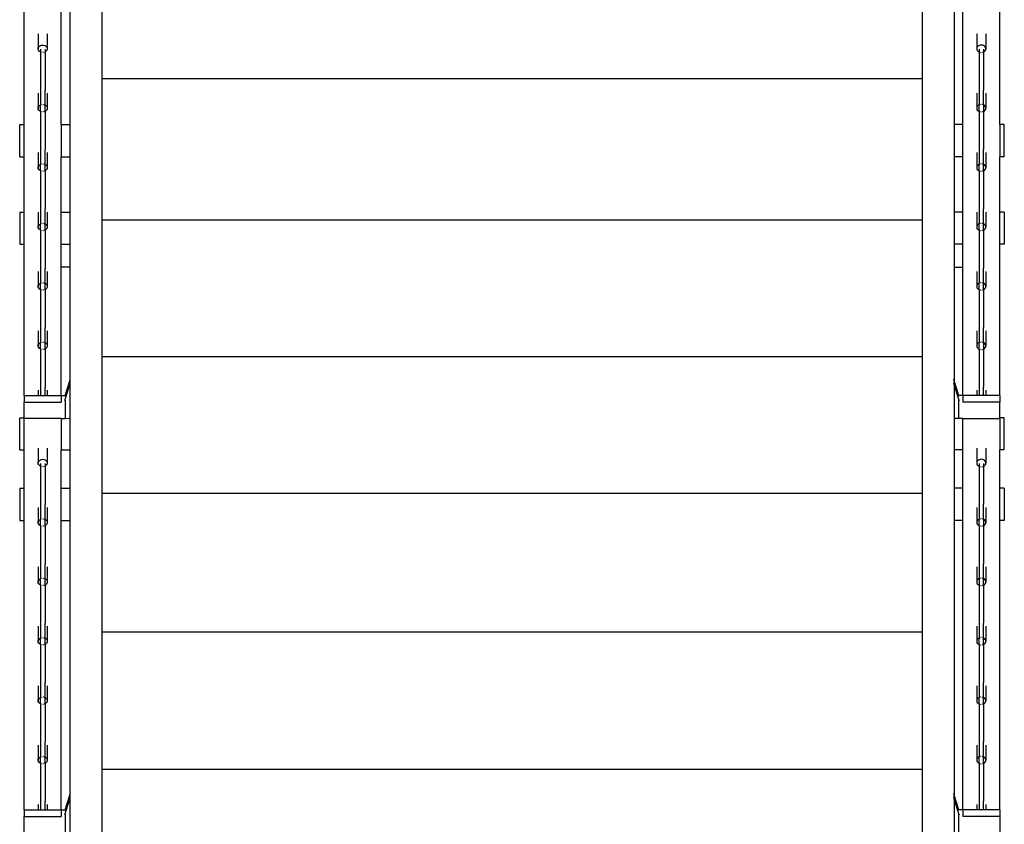
# Model space of a CAD drawing. Units: inches. Extents: x 117 to 407, y 36 to 287.
# Drawn here: x 353 to 407, y 128 to 172 of the extents above; entities that cross this region are included whole.
import ezdxf

# ---------------------------------------------------------------- set-up
doc = ezdxf.new("R2010")
doc.units = ezdxf.units.IN
doc.header["$MEASUREMENT"] = 0
doc.layers.add('Edges', color=7, linetype='Continuous')

# ---------------------------------------------------------------- blocks, each defined once
blk = doc.blocks.new('Stairs with handrail fr')
at = {"layer": 'Edges'}
for p, q in [((-22.281, 77.343), (-22.281, 41.957)), ((22.281, 77.343), (22.281, 41.957)), ((-26.5, 39.457), (-26.5, 46)), ((-24.5, 39.457), (-24.5, 46)), ((-24.031, 46.002), (-24.031, 39.457)), ((24.031, 46.002), (24.031, 39.457)), ((24.5, 39.457), (24.5, 46)), ((26.5, 39.457), (26.5, 46)), ((-25.75, 44.387), (-25.75, 43.574)), ((-25.25, 44.387), (-25.25, 43.574)), ((25.25, 44.387), (25.25, 43.574)), ((25.75, 44.387), (25.75, 43.574)), ((-25.75, 43.574), (-25.741, 43.627)), ((-25.741, 43.522), (-25.75, 43.574)), ((-25.741, 43.627), (-25.717, 43.675)), ((-25.717, 43.474), (-25.741, 43.522)), ((-25.717, 43.675), (-25.677, 43.717)), ((-25.677, 43.432), (-25.717, 43.474)), ((-25.677, 43.717), (-25.625, 43.749)), ((-25.625, 43.4), (-25.677, 43.432)), ((-25.625, 43.749), (-25.565, 43.769)), ((-25.625, 43.556), (-25.625, 43.4)), ((-25.621, 43.398), (-25.625, 43.4)), ((-25.625, 43.4), (-25.625, 41.335)), ((-25.565, 43.38), (-25.608, 43.394)), ((-25.565, 43.769), (-25.5, 43.776)), ((-25.562, 43.379), (-25.565, 43.38)), ((-25.5, 43.776), (-25.435, 43.769)), ((-25.468, 43.376), (-25.5, 43.373)), ((-25.435, 43.38), (-25.437, 43.379)), ((-25.435, 43.769), (-25.375, 43.749)), ((-25.412, 43.388), (-25.435, 43.38)), ((-25.375, 43.4), (-25.392, 43.394)), ((-25.375, 43.749), (-25.323, 43.717)), ((-25.375, 43.556), (-25.375, 43.4)), ((-25.323, 43.432), (-25.375, 43.4)), ((-25.375, 43.4), (-25.375, 41.335)), ((-25.323, 43.717), (-25.283, 43.675)), ((-25.283, 43.474), (-25.323, 43.432)), ((-25.283, 43.675), (-25.259, 43.627)), ((-25.259, 43.522), (-25.283, 43.474)), ((-25.259, 43.627), (-25.25, 43.574)), ((-25.25, 43.574), (-25.259, 43.522)), ((25.259, 43.627), (25.25, 43.574)), ((25.25, 43.574), (25.259, 43.522)), ((25.283, 43.675), (25.259, 43.627)), ((25.259, 43.522), (25.283, 43.474)), ((25.323, 43.717), (25.283, 43.675)), ((25.283, 43.474), (25.323, 43.432)), ((25.375, 43.749), (25.323, 43.717)), ((25.323, 43.432), (25.375, 43.4)), ((25.435, 43.769), (25.375, 43.749)), ((25.375, 43.556), (25.375, 43.4)), ((25.375, 43.4), (25.392, 43.394)), ((25.375, 43.4), (25.375, 41.335)), ((25.412, 43.388), (25.435, 43.38)), ((25.5, 43.776), (25.435, 43.769)), ((25.435, 43.38), (25.437, 43.379)), ((25.468, 43.376), (25.5, 43.373)), ((25.565, 43.769), (25.5, 43.776)), ((25.562, 43.379), (25.565, 43.38)), ((25.625, 43.749), (25.565, 43.769)), ((25.565, 43.38), (25.608, 43.394)), ((25.621, 43.398), (25.625, 43.4)), ((25.677, 43.717), (25.625, 43.749)), ((25.625, 43.556), (25.625, 43.4)), ((25.625, 43.4), (25.677, 43.432)), ((25.625, 43.4), (25.625, 41.335)), ((25.717, 43.675), (25.677, 43.717)), ((25.677, 43.432), (25.717, 43.474)), ((25.741, 43.627), (25.717, 43.675)), ((25.717, 43.474), (25.741, 43.522)), ((25.75, 43.574), (25.741, 43.627)), ((25.741, 43.522), (25.75, 43.574)), ((-22.281, 41.957), (22.281, 41.957)), ((-22.281, 41.957), (-22.281, -45.081)), ((22.281, 41.957), (22.281, -45.081)), ((-25.625, 41.335), (-25.625, 40.523)), ((-25.375, 40.523), (-25.375, 41.335)), ((25.375, 41.335), (25.375, 40.523)), ((25.625, 40.523), (25.625, 41.335)), ((-25.75, 41.161), (-25.75, 40.348)), ((-25.25, 41.161), (-25.25, 40.348)), ((25.25, 41.161), (25.25, 40.348)), ((25.75, 41.161), (25.75, 40.348)), ((-25.75, 40.348), (-25.741, 40.4)), ((-25.741, 40.296), (-25.75, 40.348)), ((-25.741, 40.4), (-25.717, 40.449)), ((-25.717, 40.247), (-25.741, 40.296)), ((-25.717, 40.449), (-25.677, 40.491)), ((-25.677, 40.205), (-25.717, 40.247)), ((-25.677, 40.491), (-25.625, 40.523)), ((-25.625, 40.173), (-25.677, 40.205)), ((-25.625, 40.523), (-25.621, 40.524)), ((-25.625, 40.173), (-25.625, 40.523)), ((-25.621, 40.172), (-25.625, 40.173)), ((-25.625, 40.173), (-25.625, 38.109)), ((-25.608, 40.528), (-25.565, 40.543)), ((-25.565, 40.153), (-25.608, 40.168)), ((-25.565, 40.543), (-25.562, 40.543)), ((-25.562, 40.153), (-25.565, 40.153)), ((-25.5, 40.55), (-25.468, 40.546)), ((-25.468, 40.15), (-25.5, 40.146)), ((-25.437, 40.543), (-25.435, 40.543)), ((-25.435, 40.153), (-25.437, 40.153)), ((-25.435, 40.543), (-25.412, 40.535)), ((-25.412, 40.161), (-25.435, 40.153)), ((-25.392, 40.528), (-25.375, 40.523)), ((-25.375, 40.173), (-25.392, 40.168)), ((-25.375, 40.523), (-25.323, 40.491)), ((-25.375, 40.173), (-25.375, 40.523)), ((-25.323, 40.205), (-25.375, 40.173)), ((-25.375, 40.173), (-25.375, 38.109)), ((-25.323, 40.491), (-25.283, 40.449)), ((-25.283, 40.247), (-25.323, 40.205)), ((-25.283, 40.449), (-25.259, 40.4)), ((-25.259, 40.296), (-25.283, 40.247)), ((-25.259, 40.4), (-25.25, 40.348)), ((-25.25, 40.348), (-25.259, 40.296)), ((25.259, 40.4), (25.25, 40.348)), ((25.25, 40.348), (25.259, 40.296)), ((25.283, 40.449), (25.259, 40.4)), ((25.259, 40.296), (25.283, 40.247)), ((25.323, 40.491), (25.283, 40.449)), ((25.283, 40.247), (25.323, 40.205)), ((25.375, 40.523), (25.323, 40.491)), ((25.323, 40.205), (25.375, 40.173)), ((25.392, 40.528), (25.375, 40.523)), ((25.375, 40.173), (25.375, 40.523)), ((25.375, 40.173), (25.392, 40.168)), ((25.375, 40.173), (25.375, 38.109)), ((25.435, 40.543), (25.412, 40.535)), ((25.412, 40.161), (25.435, 40.153)), ((25.437, 40.543), (25.435, 40.543)), ((25.435, 40.153), (25.437, 40.153)), ((25.5, 40.55), (25.468, 40.546)), ((25.468, 40.15), (25.5, 40.146)), ((25.565, 40.543), (25.562, 40.543)), ((25.562, 40.153), (25.565, 40.153)), ((25.608, 40.528), (25.565, 40.543)), ((25.565, 40.153), (25.608, 40.168)), ((25.625, 40.523), (25.621, 40.524)), ((25.621, 40.172), (25.625, 40.173)), ((25.677, 40.491), (25.625, 40.523)), ((25.625, 40.523), (25.625, 40.173)), ((25.625, 40.173), (25.677, 40.205)), ((25.625, 40.173), (25.625, 38.109)), ((25.717, 40.449), (25.677, 40.491)), ((25.677, 40.205), (25.717, 40.247)), ((25.741, 40.4), (25.717, 40.449)), ((25.717, 40.247), (25.741, 40.296)), ((25.75, 40.348), (25.741, 40.4)), ((25.741, 40.296), (25.75, 40.348)), ((-26.75, 39.457), (-26.5, 39.457)), ((-26.75, 37.707), (-26.75, 39.457)), ((-26.5, 37.707), (-26.5, 39.457)), ((-24.5, 39.457), (-24.031, 39.457)), ((-24.5, 39.457), (-24.5, 37.707)), ((-24.031, 39.457), (-24.001, 39.457)), ((-24.031, 39.457), (-24.031, 37.707)), ((24.031, 39.457), (24.001, 39.457)), ((24.5, 39.457), (24.031, 39.457)), ((24.031, 39.457), (24.031, 37.707)), ((24.5, 37.707), (24.5, 39.457)), ((26.75, 39.457), (26.5, 39.457)), ((26.5, 39.457), (26.5, 37.707)), ((26.75, 37.707), (26.75, 39.457)), ((-25.625, 38.109), (-25.625, 37.296)), ((-25.375, 37.296), (-25.375, 38.109)), ((25.375, 38.109), (25.375, 37.296)), ((25.625, 37.296), (25.625, 38.109)), ((-26.75, 37.707), (-26.5, 37.707)), ((-26.5, 34.707), (-26.5, 37.707)), ((-25.75, 37.934), (-25.75, 37.121)), ((-25.25, 37.934), (-25.25, 37.121)), ((-24.5, 37.707), (-24.031, 37.707)), ((-24.5, 34.707), (-24.5, 37.707)), ((-24.031, 37.707), (-24.001, 37.707)), ((-24.031, 37.707), (-24.031, 34.707)), ((24.031, 37.707), (24.001, 37.707)), ((24.5, 37.707), (24.031, 37.707)), ((24.031, 37.707), (24.031, 34.707)), ((24.5, 34.707), (24.5, 37.707)), ((25.25, 37.934), (25.25, 37.121)), ((25.75, 37.934), (25.75, 37.121)), ((26.75, 37.707), (26.5, 37.707)), ((26.5, 34.707), (26.5, 37.707)), ((-25.75, 37.121), (-25.741, 37.174)), ((-25.741, 37.069), (-25.75, 37.121)), ((-25.741, 37.174), (-25.717, 37.222)), ((-25.717, 37.021), (-25.741, 37.069)), ((-25.717, 37.222), (-25.677, 37.264)), ((-25.677, 36.979), (-25.717, 37.021)), ((-25.677, 37.264), (-25.625, 37.296)), ((-25.625, 36.947), (-25.677, 36.979)), ((-25.625, 37.296), (-25.621, 37.297)), ((-25.625, 36.947), (-25.625, 37.296)), ((-25.621, 36.945), (-25.625, 36.947)), ((-25.625, 36.947), (-25.625, 34.882)), ((-25.608, 37.302), (-25.565, 37.316)), ((-25.565, 36.927), (-25.608, 36.941)), ((-25.565, 37.316), (-25.562, 37.316)), ((-25.562, 36.926), (-25.565, 36.927)), ((-25.5, 37.323), (-25.468, 37.32)), ((-25.468, 36.923), (-25.5, 36.92)), ((-25.437, 37.316), (-25.435, 37.316)), ((-25.435, 36.927), (-25.437, 36.926)), ((-25.435, 37.316), (-25.412, 37.308)), ((-25.412, 36.934), (-25.435, 36.927)), ((-25.392, 37.302), (-25.375, 37.296)), ((-25.375, 36.947), (-25.392, 36.941)), ((-25.375, 37.296), (-25.323, 37.264)), ((-25.375, 36.947), (-25.375, 37.296)), ((-25.323, 36.979), (-25.375, 36.947)), ((-25.375, 36.947), (-25.375, 34.882)), ((-25.323, 37.264), (-25.283, 37.222)), ((-25.283, 37.021), (-25.323, 36.979)), ((-25.283, 37.222), (-25.259, 37.174)), ((-25.259, 37.069), (-25.283, 37.021)), ((-25.259, 37.174), (-25.25, 37.121)), ((-25.25, 37.121), (-25.259, 37.069)), ((25.259, 37.174), (25.25, 37.121)), ((25.25, 37.121), (25.259, 37.069)), ((25.283, 37.222), (25.259, 37.174)), ((25.259, 37.069), (25.283, 37.021)), ((25.323, 37.264), (25.283, 37.222)), ((25.283, 37.021), (25.323, 36.979)), ((25.375, 37.296), (25.323, 37.264)), ((25.323, 36.979), (25.375, 36.947)), ((25.392, 37.302), (25.375, 37.296)), ((25.375, 36.947), (25.375, 37.296)), ((25.375, 36.947), (25.392, 36.941)), ((25.375, 36.947), (25.375, 34.882)), ((25.435, 37.316), (25.412, 37.308)), ((25.412, 36.934), (25.435, 36.927)), ((25.437, 37.316), (25.435, 37.316)), ((25.435, 36.927), (25.437, 36.926)), ((25.5, 37.323), (25.468, 37.32)), ((25.468, 36.923), (25.5, 36.92)), ((25.565, 37.316), (25.562, 37.316)), ((25.562, 36.926), (25.565, 36.927)), ((25.608, 37.302), (25.565, 37.316)), ((25.565, 36.927), (25.608, 36.941)), ((25.625, 37.296), (25.621, 37.297)), ((25.621, 36.945), (25.625, 36.947)), ((25.677, 37.264), (25.625, 37.296)), ((25.625, 36.947), (25.625, 37.296)), ((25.625, 36.947), (25.677, 36.979)), ((25.625, 36.947), (25.625, 34.882)), ((25.717, 37.222), (25.677, 37.264)), ((25.677, 36.979), (25.717, 37.021)), ((25.741, 37.174), (25.717, 37.222)), ((25.717, 37.021), (25.741, 37.069)), ((25.75, 37.121), (25.741, 37.174)), ((25.741, 37.069), (25.75, 37.121)), ((-25.625, 34.882), (-25.625, 34.069)), ((-25.375, 34.069), (-25.375, 34.882)), ((25.375, 34.882), (25.375, 34.069)), ((25.625, 34.069), (25.625, 34.882)), ((-26.75, 34.707), (-26.5, 34.707)), ((-26.75, 34.707), (-26.75, 32.957)), ((-26.5, 32.957), (-26.5, 34.707)), ((-25.75, 34.707), (-25.75, 33.895)), ((-25.25, 34.707), (-25.25, 33.895)), ((-24.5, 34.707), (-24.031, 34.707)), ((-24.5, 32.957), (-24.5, 34.707)), ((-24.031, 34.707), (-24.001, 34.707)), ((-24.031, 34.707), (-24.031, 32.957)), ((22.281, 34.264), (-22.281, 34.264)), ((24.031, 34.707), (24.001, 34.707)), ((24.5, 34.707), (24.031, 34.707)), ((24.031, 34.707), (24.031, 32.957)), ((24.5, 32.957), (24.5, 34.707)), ((25.25, 34.707), (25.25, 33.895)), ((25.75, 34.707), (25.75, 33.895)), ((26.75, 34.707), (26.5, 34.707)), ((26.5, 32.957), (26.5, 34.707)), ((26.75, 34.707), (26.75, 32.957)), ((-25.75, 33.895), (-25.741, 33.947)), ((-25.741, 33.843), (-25.75, 33.895)), ((-25.741, 33.947), (-25.717, 33.996)), ((-25.717, 33.794), (-25.741, 33.843)), ((-25.717, 33.996), (-25.677, 34.037)), ((-25.677, 33.752), (-25.717, 33.794)), ((-25.677, 34.037), (-25.625, 34.069)), ((-25.625, 33.72), (-25.677, 33.752)), ((-25.625, 34.069), (-25.621, 34.071)), ((-25.625, 33.72), (-25.625, 34.069)), ((-25.621, 33.719), (-25.625, 33.72)), ((-25.625, 33.72), (-25.625, 31.656)), ((-25.608, 34.075), (-25.565, 34.09)), ((-25.565, 33.7), (-25.608, 33.715)), ((-25.565, 34.09), (-25.562, 34.09)), ((-25.5, 34.096), (-25.468, 34.093)), ((-25.437, 34.09), (-25.435, 34.09)), ((-25.435, 34.09), (-25.412, 34.082)), ((-25.412, 33.708), (-25.435, 33.7)), ((-25.392, 34.075), (-25.375, 34.069)), ((-25.375, 33.72), (-25.392, 33.715)), ((-25.375, 34.069), (-25.323, 34.037)), ((-25.375, 33.72), (-25.375, 34.069)), ((-25.323, 33.752), (-25.375, 33.72)), ((-25.375, 33.72), (-25.375, 31.656)), ((-25.323, 34.037), (-25.283, 33.996)), ((-25.283, 33.794), (-25.323, 33.752)), ((-25.283, 33.996), (-25.259, 33.947)), ((-25.259, 33.843), (-25.283, 33.794)), ((-25.259, 33.947), (-25.25, 33.895)), ((-25.25, 33.895), (-25.259, 33.843)), ((25.259, 33.947), (25.25, 33.895)), ((25.25, 33.895), (25.259, 33.843)), ((25.283, 33.996), (25.259, 33.947)), ((25.259, 33.843), (25.283, 33.794)), ((25.323, 34.037), (25.283, 33.996)), ((25.283, 33.794), (25.323, 33.752)), ((25.375, 34.069), (25.323, 34.037)), ((25.323, 33.752), (25.375, 33.72)), ((25.392, 34.075), (25.375, 34.069)), ((25.375, 33.72), (25.375, 34.069)), ((25.375, 33.72), (25.392, 33.715)), ((25.375, 33.72), (25.375, 31.656)), ((25.435, 34.09), (25.412, 34.082)), ((25.412, 33.708), (25.435, 33.7)), ((25.437, 34.09), (25.435, 34.09)), ((25.5, 34.096), (25.468, 34.093)), ((25.565, 34.09), (25.562, 34.09)), ((25.608, 34.075), (25.565, 34.09)), ((25.565, 33.7), (25.608, 33.715)), ((25.625, 34.069), (25.621, 34.071)), ((25.621, 33.719), (25.625, 33.72)), ((25.677, 34.037), (25.625, 34.069)), ((25.625, 33.72), (25.625, 34.069)), ((25.625, 33.72), (25.677, 33.752)), ((25.625, 33.72), (25.625, 31.656)), ((25.717, 33.996), (25.677, 34.037)), ((25.677, 33.752), (25.717, 33.794)), ((25.741, 33.947), (25.717, 33.996)), ((25.717, 33.794), (25.741, 33.843)), ((25.75, 33.895), (25.741, 33.947)), ((25.741, 33.843), (25.75, 33.895)), ((-25.562, 33.7), (-25.565, 33.7)), ((-25.468, 33.697), (-25.5, 33.693)), ((-25.435, 33.7), (-25.437, 33.7)), ((25.435, 33.7), (25.437, 33.7)), ((25.468, 33.697), (25.5, 33.693)), ((25.562, 33.7), (25.565, 33.7)), ((-26.75, 32.957), (-26.5, 32.957)), ((-26.5, 24.743), (-26.5, 32.957)), ((-24.5, 32.957), (-24.031, 32.957)), ((-24.5, 31.707), (-24.5, 32.957)), ((-24.031, 32.957), (-24.001, 32.957)), ((-24.031, 32.957), (-24.031, 31.707)), ((24.031, 32.957), (24.001, 32.957)), ((24.5, 32.957), (24.031, 32.957)), ((24.031, 32.957), (24.031, 31.707)), ((24.5, 31.707), (24.5, 32.957)), ((26.75, 32.957), (26.5, 32.957)), ((26.5, 24.743), (26.5, 32.957)), ((-25.625, 31.656), (-25.625, 30.843)), ((-25.375, 30.843), (-25.375, 31.656)), ((-24.031, 31.707), (-24.5, 31.707)), ((-24.5, 24.743), (-24.5, 31.707)), ((-24.001, 31.707), (-24.031, 31.707)), ((-24.031, 31.707), (-24.031, 25.538)), ((24.001, 31.707), (24.031, 31.707)), ((24.031, 31.707), (24.5, 31.707)), ((24.031, 31.707), (24.031, 25.538)), ((24.5, 24.743), (24.5, 31.707)), ((25.375, 31.656), (25.375, 30.843)), ((25.625, 30.843), (25.625, 31.656)), ((-25.75, 31.481), (-25.75, 30.668)), ((-25.25, 31.481), (-25.25, 30.668)), ((25.25, 31.481), (25.25, 30.668)), ((25.75, 31.481), (25.75, 30.668)), ((-25.75, 30.668), (-25.741, 30.72)), ((-25.741, 30.616), (-25.75, 30.668)), ((-25.741, 30.72), (-25.717, 30.769)), ((-25.717, 30.567), (-25.741, 30.616)), ((-25.717, 30.769), (-25.677, 30.811)), ((-25.677, 30.526), (-25.717, 30.567)), ((-25.677, 30.811), (-25.625, 30.843)), ((-25.625, 30.494), (-25.677, 30.526)), ((-25.625, 30.843), (-25.621, 30.844)), ((-25.625, 30.494), (-25.625, 30.843)), ((-25.608, 30.848), (-25.565, 30.863)), ((-25.565, 30.863), (-25.562, 30.863)), ((-25.5, 30.87), (-25.468, 30.866)), ((-25.437, 30.863), (-25.435, 30.863)), ((-25.435, 30.863), (-25.412, 30.855)), ((-25.392, 30.848), (-25.375, 30.843)), ((-25.375, 30.843), (-25.323, 30.811)), ((-25.375, 30.494), (-25.375, 30.843)), ((-25.323, 30.526), (-25.375, 30.494)), ((-25.323, 30.811), (-25.283, 30.769)), ((-25.283, 30.567), (-25.323, 30.526)), ((-25.283, 30.769), (-25.259, 30.72)), ((-25.259, 30.616), (-25.283, 30.567)), ((-25.259, 30.72), (-25.25, 30.668)), ((-25.25, 30.668), (-25.259, 30.616)), ((25.259, 30.72), (25.25, 30.668)), ((25.25, 30.668), (25.259, 30.616)), ((25.283, 30.769), (25.259, 30.72)), ((25.259, 30.616), (25.283, 30.567)), ((25.323, 30.811), (25.283, 30.769)), ((25.283, 30.567), (25.323, 30.526)), ((25.375, 30.843), (25.323, 30.811)), ((25.323, 30.526), (25.375, 30.494)), ((25.392, 30.848), (25.375, 30.843)), ((25.375, 30.494), (25.375, 30.843)), ((25.435, 30.863), (25.412, 30.855)), ((25.437, 30.863), (25.435, 30.863)), ((25.5, 30.87), (25.468, 30.866)), ((25.565, 30.863), (25.562, 30.863)), ((25.608, 30.848), (25.565, 30.863)), ((25.625, 30.843), (25.621, 30.844)), ((25.677, 30.811), (25.625, 30.843)), ((25.625, 30.494), (25.625, 30.843)), ((25.625, 30.494), (25.677, 30.526)), ((25.717, 30.769), (25.677, 30.811)), ((25.677, 30.526), (25.717, 30.567)), ((25.741, 30.72), (25.717, 30.769)), ((25.717, 30.567), (25.741, 30.616)), ((25.75, 30.668), (25.741, 30.72)), ((25.741, 30.616), (25.75, 30.668)), ((-25.621, 30.492), (-25.625, 30.494)), ((-25.625, 30.494), (-25.625, 28.429)), ((-25.565, 30.473), (-25.608, 30.488)), ((-25.562, 30.473), (-25.565, 30.473)), ((-25.468, 30.47), (-25.5, 30.467)), ((-25.435, 30.473), (-25.437, 30.473)), ((-25.412, 30.481), (-25.435, 30.473)), ((-25.375, 30.494), (-25.392, 30.488)), ((-25.375, 30.494), (-25.375, 28.429)), ((25.375, 30.494), (25.392, 30.488)), ((25.375, 30.494), (25.375, 28.429)), ((25.412, 30.481), (25.435, 30.473)), ((25.435, 30.473), (25.437, 30.473)), ((25.468, 30.47), (25.5, 30.467)), ((25.562, 30.473), (25.565, 30.473)), ((25.565, 30.473), (25.608, 30.488)), ((25.621, 30.492), (25.625, 30.494)), ((25.625, 30.494), (25.625, 28.429)), ((-25.625, 28.429), (-25.625, 27.616)), ((-25.375, 27.616), (-25.375, 28.429)), ((25.375, 28.429), (25.375, 27.616)), ((25.625, 27.616), (25.625, 28.429)), ((-25.75, 28.254), (-25.75, 27.442)), ((-25.25, 28.254), (-25.25, 27.442)), ((25.25, 28.254), (25.25, 27.442)), ((25.75, 28.254), (25.75, 27.442)), ((-25.75, 27.442), (-25.741, 27.494)), ((-25.741, 27.39), (-25.75, 27.442)), ((-25.741, 27.494), (-25.717, 27.543)), ((-25.717, 27.341), (-25.741, 27.39)), ((-25.717, 27.543), (-25.677, 27.584)), ((-25.677, 27.299), (-25.717, 27.341)), ((-25.677, 27.584), (-25.625, 27.616)), ((-25.625, 27.267), (-25.677, 27.299)), ((-25.625, 27.616), (-25.621, 27.618)), ((-25.625, 27.267), (-25.625, 27.616)), ((-25.608, 27.622), (-25.565, 27.636)), ((-25.565, 27.636), (-25.562, 27.637)), ((-25.5, 27.643), (-25.468, 27.64)), ((-25.437, 27.637), (-25.435, 27.636)), ((-25.435, 27.636), (-25.412, 27.629)), ((-25.392, 27.622), (-25.375, 27.616)), ((-25.375, 27.616), (-25.323, 27.584)), ((-25.375, 27.267), (-25.375, 27.616)), ((-25.323, 27.299), (-25.375, 27.267)), ((-25.323, 27.584), (-25.283, 27.543)), ((-25.283, 27.341), (-25.323, 27.299)), ((-25.283, 27.543), (-25.259, 27.494)), ((-25.259, 27.39), (-25.283, 27.341)), ((-25.259, 27.494), (-25.25, 27.442)), ((-25.25, 27.442), (-25.259, 27.39)), ((25.259, 27.494), (25.25, 27.442)), ((25.25, 27.442), (25.259, 27.39)), ((25.283, 27.543), (25.259, 27.494)), ((25.259, 27.39), (25.283, 27.341)), ((25.323, 27.584), (25.283, 27.543)), ((25.283, 27.341), (25.323, 27.299)), ((25.375, 27.616), (25.323, 27.584)), ((25.323, 27.299), (25.375, 27.267)), ((25.392, 27.622), (25.375, 27.616)), ((25.375, 27.267), (25.375, 27.616)), ((25.435, 27.636), (25.412, 27.629)), ((25.437, 27.637), (25.435, 27.636)), ((25.5, 27.643), (25.468, 27.64)), ((25.565, 27.636), (25.562, 27.637)), ((25.608, 27.622), (25.565, 27.636)), ((25.625, 27.616), (25.621, 27.618)), ((25.677, 27.584), (25.625, 27.616)), ((25.625, 27.616), (25.625, 27.267)), ((25.625, 27.267), (25.677, 27.299)), ((25.717, 27.543), (25.677, 27.584)), ((25.677, 27.299), (25.717, 27.341)), ((25.741, 27.494), (25.717, 27.543)), ((25.717, 27.341), (25.741, 27.39)), ((25.75, 27.442), (25.741, 27.494)), ((25.741, 27.39), (25.75, 27.442)), ((-25.621, 27.266), (-25.625, 27.267)), ((-25.625, 27.267), (-25.625, 25.202)), ((-25.565, 27.247), (-25.608, 27.261)), ((-25.562, 27.247), (-25.565, 27.247)), ((-25.468, 27.243), (-25.5, 27.24)), ((-25.435, 27.247), (-25.437, 27.247)), ((-25.412, 27.255), (-25.435, 27.247)), ((-25.375, 27.267), (-25.392, 27.261)), ((-25.375, 27.267), (-25.375, 25.202)), ((22.281, 26.844), (-22.281, 26.844)), ((25.375, 27.267), (25.392, 27.261)), ((25.375, 27.267), (25.375, 25.202)), ((25.412, 27.255), (25.435, 27.247)), ((25.435, 27.247), (25.437, 27.247)), ((25.468, 27.243), (25.5, 27.24)), ((25.562, 27.247), (25.565, 27.247)), ((25.565, 27.247), (25.608, 27.261)), ((25.621, 27.266), (25.625, 27.267)), ((25.625, 27.267), (25.625, 25.202)), ((-25.625, 25.202), (-25.625, 24.743)), ((-25.375, 24.743), (-25.375, 25.202)), ((-24.29, 24.473), (-24.031, 25.338)), ((-24.278, 24.744), (-24.031, 25.538)), ((-24.031, 25.538), (-24.001, 25.634)), ((-24.031, 25.538), (-24.031, 25.338)), ((-24.031, 25.338), (-24.001, 25.438)), ((-24.031, 25.338), (-24.031, 24.427)), ((24.031, 25.538), (24.001, 25.634)), ((24.031, 25.338), (24.001, 25.438)), ((24.278, 24.744), (24.031, 25.538)), ((24.031, 25.538), (24.031, 25.338)), ((24.29, 24.473), (24.031, 25.338)), ((24.031, 25.338), (24.031, 24.427)), ((25.375, 25.202), (25.375, 24.743)), ((25.625, 24.743), (25.625, 25.202)), ((-26.5, 24.743), (-25.75, 24.743)), ((-26.5, 24.743), (-26.5, 24.374)), ((-25.75, 25.028), (-25.75, 24.743)), ((-25.75, 24.743), (-25.625, 24.743)), ((-25.625, 24.743), (-25.375, 24.743)), ((-25.375, 24.743), (-25.25, 24.743)), ((-25.25, 25.028), (-25.25, 24.743)), ((-25.25, 24.743), (-24.5, 24.743)), ((-24.5, 24.743), (-24.281, 24.743)), ((-24.5, 24.743), (-24.5, 24.374)), ((-24.29, 24.703), (-24.281, 24.732)), ((-24.281, 24.744), (-24.281, 24.743)), ((-24.281, 24.744), (-24.278, 24.744)), ((-24.281, 24.741), (-24.281, 24.744)), ((-24.281, 24.732), (-24.278, 24.744)), ((-24.281, 24.741), (-24.281, 24.743)), ((-24.281, 24.732), (-24.281, 24.741)), ((24.281, 24.744), (24.278, 24.744)), ((24.281, 24.732), (24.278, 24.744)), ((24.281, 24.744), (24.281, 24.741)), ((24.281, 24.743), (24.281, 24.744)), ((24.5, 24.743), (24.281, 24.743)), ((24.281, 24.743), (24.281, 24.741)), ((24.281, 24.741), (24.281, 24.732)), ((24.29, 24.703), (24.281, 24.732)), ((25.25, 24.743), (24.5, 24.743)), ((24.5, 24.743), (24.5, 24.374)), ((25.25, 25.028), (25.25, 24.743)), ((25.375, 24.743), (25.25, 24.743)), ((25.625, 24.743), (25.375, 24.743)), ((25.75, 24.743), (25.625, 24.743)), ((25.75, 25.028), (25.75, 24.743)), ((26.5, 24.743), (25.75, 24.743)), ((26.5, 24.743), (26.5, 24.374)), ((-26.5, 24.374), (-24.5, 24.374)), ((-26.5, 23.533), (-26.5, 24.374)), ((-24.29, 24.483), (-24.29, 24.473)), ((-24.29, 24.473), (-24.281, 24.471)), ((-24.281, 24.471), (-24.281, 23.503)), ((-24.031, 24.427), (-24.031, 23.502)), ((24.031, 24.427), (24.031, 23.502)), ((24.29, 24.473), (24.281, 24.471)), ((24.281, 23.502), (24.281, 24.471)), ((24.29, 24.483), (24.29, 24.473)), ((26.5, 24.374), (24.5, 24.374)), ((26.5, 23.533), (26.5, 24.374)), ((-26.75, 23.533), (-26.5, 23.533)), ((-26.75, 21.794), (-26.75, 23.533)), ((-26.5, 23.5), (-26.5, 23.533)), ((-24.5, 23.5), (-26.5, 23.5)), ((-26.5, 21.794), (-26.5, 23.5)), ((-24.5, 23.5), (-24.281, 23.5)), ((-24.5, 23.5), (-24.5, 21.794)), ((-24.281, 23.503), (-24.281, 23.5)), ((-24.281, 23.503), (-24.031, 23.502)), ((-24.031, 23.502), (-24.001, 23.502)), ((-24.031, 23.502), (-24.031, 21.794)), ((24.031, 23.502), (24.001, 23.502)), ((24.281, 23.502), (24.031, 23.502)), ((24.031, 23.502), (24.031, 21.794)), ((24.281, 23.502), (24.281, 23.5)), ((24.5, 23.5), (24.281, 23.5)), ((24.5, 23.5), (26.5, 23.5)), ((24.5, 21.794), (24.5, 23.5)), ((26.75, 23.533), (26.5, 23.533)), ((26.5, 23.5), (26.5, 23.533)), ((26.5, 23.5), (26.5, 21.794)), ((26.75, 21.794), (26.75, 23.533)), ((-26.75, 21.794), (-26.5, 21.794)), ((-26.5, 19.702), (-26.5, 21.794)), ((-25.75, 21.887), (-25.75, 21.074)), ((-25.25, 21.887), (-25.25, 21.074)), ((-24.5, 21.794), (-24.031, 21.794)), ((-24.5, 19.702), (-24.5, 21.794)), ((-24.031, 21.794), (-24.001, 21.794)), ((-24.031, 21.794), (-24.031, 19.702)), ((24.031, 21.794), (24.001, 21.794)), ((24.5, 21.794), (24.031, 21.794)), ((24.031, 21.794), (24.031, 19.702)), ((24.5, 19.702), (24.5, 21.794)), ((25.25, 21.887), (25.25, 21.074)), ((25.75, 21.887), (25.75, 21.074)), ((26.75, 21.794), (26.5, 21.794)), ((26.5, 19.702), (26.5, 21.794)), ((-25.75, 21.074), (-25.741, 21.127)), ((-25.741, 21.022), (-25.75, 21.074)), ((-25.741, 21.127), (-25.717, 21.175)), ((-25.717, 20.974), (-25.741, 21.022)), ((-25.717, 21.175), (-25.677, 21.217)), ((-25.677, 20.932), (-25.717, 20.974)), ((-25.677, 21.217), (-25.625, 21.249)), ((-25.625, 20.9), (-25.677, 20.932)), ((-25.625, 21.249), (-25.565, 21.269)), ((-25.625, 21.056), (-25.625, 20.9)), ((-25.621, 20.898), (-25.625, 20.9)), ((-25.625, 20.9), (-25.625, 18.835)), ((-25.565, 20.88), (-25.608, 20.894)), ((-25.565, 21.269), (-25.5, 21.276)), ((-25.562, 20.879), (-25.565, 20.88)), ((-25.5, 21.276), (-25.435, 21.269)), ((-25.468, 20.876), (-25.5, 20.873)), ((-25.435, 20.88), (-25.437, 20.879)), ((-25.435, 21.269), (-25.375, 21.249)), ((-25.412, 20.888), (-25.435, 20.88)), ((-25.375, 20.9), (-25.392, 20.894)), ((-25.375, 21.249), (-25.323, 21.217)), ((-25.375, 21.056), (-25.375, 20.9)), ((-25.323, 20.932), (-25.375, 20.9)), ((-25.375, 20.9), (-25.375, 18.835)), ((-25.323, 21.217), (-25.283, 21.175)), ((-25.283, 20.974), (-25.323, 20.932)), ((-25.283, 21.175), (-25.259, 21.127)), ((-25.259, 21.022), (-25.283, 20.974)), ((-25.259, 21.127), (-25.25, 21.074)), ((-25.25, 21.074), (-25.259, 21.022)), ((25.259, 21.127), (25.25, 21.074)), ((25.25, 21.074), (25.259, 21.022)), ((25.283, 21.175), (25.259, 21.127)), ((25.259, 21.022), (25.283, 20.974)), ((25.323, 21.217), (25.283, 21.175)), ((25.283, 20.974), (25.323, 20.932)), ((25.375, 21.249), (25.323, 21.217)), ((25.323, 20.932), (25.375, 20.9)), ((25.435, 21.269), (25.375, 21.249)), ((25.375, 21.056), (25.375, 20.9)), ((25.375, 20.9), (25.392, 20.894)), ((25.375, 20.9), (25.375, 18.835)), ((25.412, 20.888), (25.435, 20.88)), ((25.5, 21.276), (25.435, 21.269)), ((25.435, 20.88), (25.437, 20.879)), ((25.468, 20.876), (25.5, 20.873)), ((25.565, 21.269), (25.5, 21.276)), ((25.562, 20.879), (25.565, 20.88)), ((25.625, 21.249), (25.565, 21.269)), ((25.565, 20.88), (25.608, 20.894)), ((25.621, 20.898), (25.625, 20.9)), ((25.677, 21.217), (25.625, 21.249)), ((25.625, 21.056), (25.625, 20.9)), ((25.625, 20.9), (25.677, 20.932)), ((25.625, 20.9), (25.625, 18.835)), ((25.717, 21.175), (25.677, 21.217)), ((25.677, 20.932), (25.717, 20.974)), ((25.741, 21.127), (25.717, 21.175)), ((25.717, 20.974), (25.741, 21.022)), ((25.75, 21.074), (25.741, 21.127)), ((25.741, 21.022), (25.75, 21.074)), ((-26.75, 19.702), (-26.5, 19.702)), ((-26.75, 19.702), (-26.75, 17.962)), ((-26.5, 17.962), (-26.5, 19.702)), ((-24.5, 19.702), (-24.031, 19.702)), ((-24.5, 17.962), (-24.5, 19.702)), ((-24.031, 19.702), (-24.001, 19.702)), ((-24.031, 19.702), (-24.031, 17.962)), ((22.281, 19.423), (-22.281, 19.423)), ((24.031, 19.702), (24.001, 19.702)), ((24.5, 19.702), (24.031, 19.702)), ((24.031, 19.702), (24.031, 17.962)), ((24.5, 17.962), (24.5, 19.702)), ((26.75, 19.702), (26.5, 19.702)), ((26.5, 17.962), (26.5, 19.702)), ((26.75, 19.702), (26.75, 17.962)), ((-25.625, 18.835), (-25.625, 18.023)), ((-25.375, 18.023), (-25.375, 18.835)), ((25.375, 18.835), (25.375, 18.023)), ((25.625, 18.023), (25.625, 18.835)), ((-25.75, 18.661), (-25.75, 17.848)), ((-25.25, 18.661), (-25.25, 17.848)), ((25.25, 18.661), (25.25, 17.848)), ((25.75, 18.661), (25.75, 17.848)), ((-26.75, 17.962), (-26.5, 17.962)), ((-26.5, 2.243), (-26.5, 17.962)), ((-25.75, 17.848), (-25.741, 17.9)), ((-25.741, 17.796), (-25.75, 17.848)), ((-25.741, 17.9), (-25.717, 17.949)), ((-25.717, 17.747), (-25.741, 17.796)), ((-25.717, 17.949), (-25.677, 17.991)), ((-25.677, 17.705), (-25.717, 17.747)), ((-25.677, 17.991), (-25.625, 18.023)), ((-25.625, 17.673), (-25.677, 17.705)), ((-25.625, 18.023), (-25.621, 18.024)), ((-25.625, 17.673), (-25.625, 18.023)), ((-25.621, 17.672), (-25.625, 17.673)), ((-25.625, 17.673), (-25.625, 15.609)), ((-25.608, 18.028), (-25.565, 18.043)), ((-25.565, 17.653), (-25.608, 17.668)), ((-25.565, 18.043), (-25.562, 18.043)), ((-25.5, 18.05), (-25.468, 18.046)), ((-25.437, 18.043), (-25.435, 18.043)), ((-25.435, 18.043), (-25.412, 18.035)), ((-25.412, 17.661), (-25.435, 17.653)), ((-25.392, 18.028), (-25.375, 18.023)), ((-25.375, 17.673), (-25.392, 17.668)), ((-25.375, 18.023), (-25.323, 17.991)), ((-25.375, 17.673), (-25.375, 18.023)), ((-25.323, 17.705), (-25.375, 17.673)), ((-25.375, 17.673), (-25.375, 15.609)), ((-25.323, 17.991), (-25.283, 17.949)), ((-25.283, 17.747), (-25.323, 17.705)), ((-25.283, 17.949), (-25.259, 17.9)), ((-25.259, 17.796), (-25.283, 17.747)), ((-25.259, 17.9), (-25.25, 17.848)), ((-25.25, 17.848), (-25.259, 17.796)), ((-24.5, 17.962), (-24.031, 17.962)), ((-24.5, 2.243), (-24.5, 17.962)), ((-24.031, 17.962), (-24.001, 17.962)), ((-24.031, 17.962), (-24.031, 3.038)), ((24.031, 17.962), (24.001, 17.962)), ((24.5, 17.962), (24.031, 17.962)), ((24.031, 17.962), (24.031, 3.038)), ((24.5, 2.243), (24.5, 17.962)), ((25.259, 17.9), (25.25, 17.848)), ((25.25, 17.848), (25.259, 17.796)), ((25.283, 17.949), (25.259, 17.9)), ((25.259, 17.796), (25.283, 17.747)), ((25.323, 17.991), (25.283, 17.949)), ((25.283, 17.747), (25.323, 17.705)), ((25.375, 18.023), (25.323, 17.991)), ((25.323, 17.705), (25.375, 17.673)), ((25.392, 18.028), (25.375, 18.023)), ((25.375, 17.673), (25.375, 18.023)), ((25.375, 17.673), (25.392, 17.668)), ((25.375, 17.673), (25.375, 15.609)), ((25.435, 18.043), (25.412, 18.035)), ((25.412, 17.661), (25.435, 17.653)), ((25.437, 18.043), (25.435, 18.043)), ((25.5, 18.05), (25.468, 18.046)), ((25.565, 18.043), (25.562, 18.043)), ((25.608, 18.028), (25.565, 18.043)), ((25.565, 17.653), (25.608, 17.668)), ((25.625, 18.023), (25.621, 18.024)), ((25.621, 17.672), (25.625, 17.673)), ((25.677, 17.991), (25.625, 18.023)), ((25.625, 18.023), (25.625, 17.673)), ((25.625, 17.673), (25.677, 17.705)), ((25.625, 17.673), (25.625, 15.609)), ((25.717, 17.949), (25.677, 17.991)), ((25.677, 17.705), (25.717, 17.747)), ((25.741, 17.9), (25.717, 17.949)), ((25.717, 17.747), (25.741, 17.796)), ((25.75, 17.848), (25.741, 17.9)), ((25.741, 17.796), (25.75, 17.848)), ((26.75, 17.962), (26.5, 17.962)), ((26.5, 2.243), (26.5, 17.962)), ((-25.562, 17.653), (-25.565, 17.653)), ((-25.468, 17.65), (-25.5, 17.646)), ((-25.435, 17.653), (-25.437, 17.653)), ((25.435, 17.653), (25.437, 17.653)), ((25.468, 17.65), (25.5, 17.646)), ((25.562, 17.653), (25.565, 17.653)), ((-25.625, 15.609), (-25.625, 14.796)), ((-25.375, 14.796), (-25.375, 15.609)), ((25.375, 15.609), (25.375, 14.796)), ((25.625, 14.796), (25.625, 15.609)), ((-25.75, 15.434), (-25.75, 14.621)), ((-25.25, 15.434), (-25.25, 14.621)), ((25.25, 15.434), (25.25, 14.621)), ((25.75, 15.434), (25.75, 14.621)), ((-25.75, 14.621), (-25.741, 14.674)), ((-25.741, 14.569), (-25.75, 14.621)), ((-25.741, 14.674), (-25.717, 14.722)), ((-25.717, 14.521), (-25.741, 14.569)), ((-25.717, 14.722), (-25.677, 14.764)), ((-25.677, 14.479), (-25.717, 14.521)), ((-25.677, 14.764), (-25.625, 14.796)), ((-25.625, 14.447), (-25.677, 14.479)), ((-25.625, 14.796), (-25.621, 14.797)), ((-25.625, 14.447), (-25.625, 14.796)), ((-25.621, 14.445), (-25.625, 14.447)), ((-25.625, 14.447), (-25.625, 12.382)), ((-25.608, 14.802), (-25.565, 14.816)), ((-25.565, 14.816), (-25.562, 14.816)), ((-25.5, 14.823), (-25.468, 14.82)), ((-25.437, 14.816), (-25.435, 14.816)), ((-25.435, 14.816), (-25.412, 14.808)), ((-25.392, 14.802), (-25.375, 14.796)), ((-25.375, 14.447), (-25.392, 14.441)), ((-25.375, 14.796), (-25.323, 14.764)), ((-25.375, 14.447), (-25.375, 14.796)), ((-25.323, 14.479), (-25.375, 14.447)), ((-25.375, 14.447), (-25.375, 12.382)), ((-25.323, 14.764), (-25.283, 14.722)), ((-25.283, 14.521), (-25.323, 14.479)), ((-25.283, 14.722), (-25.259, 14.674)), ((-25.259, 14.569), (-25.283, 14.521)), ((-25.259, 14.674), (-25.25, 14.621)), ((-25.25, 14.621), (-25.259, 14.569)), ((25.259, 14.674), (25.25, 14.621)), ((25.25, 14.621), (25.259, 14.569)), ((25.283, 14.722), (25.259, 14.674)), ((25.259, 14.569), (25.283, 14.521)), ((25.323, 14.764), (25.283, 14.722)), ((25.283, 14.521), (25.323, 14.479)), ((25.375, 14.796), (25.323, 14.764)), ((25.323, 14.479), (25.375, 14.447)), ((25.392, 14.802), (25.375, 14.796)), ((25.375, 14.796), (25.375, 14.447)), ((25.375, 14.447), (25.392, 14.441)), ((25.375, 14.447), (25.375, 12.382)), ((25.435, 14.816), (25.412, 14.808)), ((25.437, 14.816), (25.435, 14.816)), ((25.5, 14.823), (25.468, 14.82)), ((25.565, 14.816), (25.562, 14.816)), ((25.608, 14.802), (25.565, 14.816)), ((25.625, 14.796), (25.621, 14.797)), ((25.621, 14.445), (25.625, 14.447)), ((25.677, 14.764), (25.625, 14.796)), ((25.625, 14.447), (25.625, 14.796)), ((25.625, 14.447), (25.677, 14.479)), ((25.625, 14.447), (25.625, 12.382)), ((25.717, 14.722), (25.677, 14.764)), ((25.677, 14.479), (25.717, 14.521)), ((25.741, 14.674), (25.717, 14.722)), ((25.717, 14.521), (25.741, 14.569)), ((25.75, 14.621), (25.741, 14.674)), ((25.741, 14.569), (25.75, 14.621)), ((-25.565, 14.427), (-25.608, 14.441)), ((-25.562, 14.426), (-25.565, 14.427)), ((-25.468, 14.423), (-25.5, 14.42)), ((-25.435, 14.427), (-25.437, 14.426)), ((-25.412, 14.434), (-25.435, 14.427)), ((25.412, 14.434), (25.435, 14.427)), ((25.435, 14.427), (25.437, 14.426)), ((25.468, 14.423), (25.5, 14.42)), ((25.562, 14.426), (25.565, 14.427)), ((25.565, 14.427), (25.608, 14.441)), ((-25.625, 12.382), (-25.625, 11.569)), ((-25.375, 11.569), (-25.375, 12.382)), ((25.375, 12.382), (25.375, 11.569)), ((25.625, 11.569), (25.625, 12.382)), ((-25.75, 12.207), (-25.75, 11.395)), ((-25.25, 12.207), (-25.25, 11.395)), ((22.281, 11.891), (-22.281, 11.891)), ((25.25, 12.207), (25.25, 11.395)), ((25.75, 12.207), (25.75, 11.395)), ((-25.75, 11.395), (-25.741, 11.447)), ((-25.741, 11.343), (-25.75, 11.395)), ((-25.741, 11.447), (-25.717, 11.496)), ((-25.717, 11.294), (-25.741, 11.343)), ((-25.717, 11.496), (-25.677, 11.537)), ((-25.677, 11.252), (-25.717, 11.294)), ((-25.677, 11.537), (-25.625, 11.569)), ((-25.625, 11.22), (-25.677, 11.252)), ((-25.625, 11.569), (-25.621, 11.571)), ((-25.625, 11.22), (-25.625, 11.569)), ((-25.608, 11.575), (-25.565, 11.59)), ((-25.565, 11.59), (-25.562, 11.59)), ((-25.5, 11.596), (-25.468, 11.593)), ((-25.437, 11.59), (-25.435, 11.59)), ((-25.435, 11.59), (-25.412, 11.582)), ((-25.392, 11.575), (-25.375, 11.569)), ((-25.375, 11.569), (-25.323, 11.537)), ((-25.375, 11.22), (-25.375, 11.569)), ((-25.323, 11.252), (-25.375, 11.22)), ((-25.323, 11.537), (-25.283, 11.496)), ((-25.283, 11.294), (-25.323, 11.252)), ((-25.283, 11.496), (-25.259, 11.447)), ((-25.259, 11.343), (-25.283, 11.294)), ((-25.259, 11.447), (-25.25, 11.395)), ((-25.25, 11.395), (-25.259, 11.343)), ((25.259, 11.447), (25.25, 11.395)), ((25.25, 11.395), (25.259, 11.343)), ((25.283, 11.496), (25.259, 11.447)), ((25.259, 11.343), (25.283, 11.294)), ((25.323, 11.537), (25.283, 11.496)), ((25.283, 11.294), (25.323, 11.252)), ((25.375, 11.569), (25.323, 11.537)), ((25.323, 11.252), (25.375, 11.22)), ((25.392, 11.575), (25.375, 11.569)), ((25.375, 11.22), (25.375, 11.569)), ((25.435, 11.59), (25.412, 11.582)), ((25.437, 11.59), (25.435, 11.59)), ((25.5, 11.596), (25.468, 11.593)), ((25.565, 11.59), (25.562, 11.59)), ((25.608, 11.575), (25.565, 11.59)), ((25.625, 11.569), (25.621, 11.571)), ((25.677, 11.537), (25.625, 11.569)), ((25.625, 11.22), (25.625, 11.569)), ((25.625, 11.22), (25.677, 11.252)), ((25.717, 11.496), (25.677, 11.537)), ((25.677, 11.252), (25.717, 11.294)), ((25.741, 11.447), (25.717, 11.496)), ((25.717, 11.294), (25.741, 11.343)), ((25.75, 11.395), (25.741, 11.447)), ((25.741, 11.343), (25.75, 11.395)), ((-25.621, 11.219), (-25.625, 11.22)), ((-25.625, 11.22), (-25.625, 9.156)), ((-25.565, 11.2), (-25.608, 11.215)), ((-25.562, 11.2), (-25.565, 11.2)), ((-25.468, 11.197), (-25.5, 11.193)), ((-25.435, 11.2), (-25.437, 11.2)), ((-25.412, 11.208), (-25.435, 11.2)), ((-25.375, 11.22), (-25.392, 11.215)), ((-25.375, 11.22), (-25.375, 9.156)), ((25.375, 11.22), (25.392, 11.215)), ((25.375, 11.22), (25.375, 9.156)), ((25.412, 11.208), (25.435, 11.2)), ((25.435, 11.2), (25.437, 11.2)), ((25.468, 11.197), (25.5, 11.193)), ((25.562, 11.2), (25.565, 11.2)), ((25.565, 11.2), (25.608, 11.215)), ((25.621, 11.219), (25.625, 11.22)), ((25.625, 11.22), (25.625, 9.156)), ((-25.625, 9.156), (-25.625, 8.343)), ((-25.375, 8.343), (-25.375, 9.156)), ((25.375, 9.156), (25.375, 8.343)), ((25.625, 8.343), (25.625, 9.156)), ((-25.75, 8.981), (-25.75, 8.168)), ((-25.25, 8.981), (-25.25, 8.168)), ((25.25, 8.981), (25.25, 8.168)), ((25.75, 8.981), (25.75, 8.168)), ((-25.75, 8.168), (-25.741, 8.22)), ((-25.741, 8.116), (-25.75, 8.168)), ((-25.741, 8.22), (-25.717, 8.269)), ((-25.717, 8.067), (-25.741, 8.116)), ((-25.717, 8.269), (-25.677, 8.311)), ((-25.677, 8.026), (-25.717, 8.067)), ((-25.677, 8.311), (-25.625, 8.343)), ((-25.625, 7.994), (-25.677, 8.026)), ((-25.625, 8.343), (-25.621, 8.344)), ((-25.625, 7.994), (-25.625, 8.343)), ((-25.608, 8.348), (-25.565, 8.363)), ((-25.565, 8.363), (-25.562, 8.363)), ((-25.5, 8.37), (-25.468, 8.366)), ((-25.437, 8.363), (-25.435, 8.363)), ((-25.435, 8.363), (-25.412, 8.355)), ((-25.392, 8.348), (-25.375, 8.343)), ((-25.375, 8.343), (-25.323, 8.311)), ((-25.375, 7.994), (-25.375, 8.343)), ((-25.323, 8.026), (-25.375, 7.994)), ((-25.323, 8.311), (-25.283, 8.269)), ((-25.283, 8.067), (-25.323, 8.026)), ((-25.283, 8.269), (-25.259, 8.22)), ((-25.259, 8.116), (-25.283, 8.067)), ((-25.259, 8.22), (-25.25, 8.168)), ((-25.25, 8.168), (-25.259, 8.116)), ((25.259, 8.22), (25.25, 8.168)), ((25.25, 8.168), (25.259, 8.116)), ((25.283, 8.269), (25.259, 8.22)), ((25.259, 8.116), (25.283, 8.067)), ((25.323, 8.311), (25.283, 8.269)), ((25.283, 8.067), (25.323, 8.026)), ((25.375, 8.343), (25.323, 8.311)), ((25.323, 8.026), (25.375, 7.994)), ((25.392, 8.348), (25.375, 8.343)), ((25.375, 7.994), (25.375, 8.343)), ((25.435, 8.363), (25.412, 8.355)), ((25.437, 8.363), (25.435, 8.363)), ((25.5, 8.37), (25.468, 8.366)), ((25.565, 8.363), (25.562, 8.363)), ((25.608, 8.348), (25.565, 8.363)), ((25.625, 8.343), (25.621, 8.344)), ((25.677, 8.311), (25.625, 8.343)), ((25.625, 7.994), (25.625, 8.343)), ((25.625, 7.994), (25.677, 8.026)), ((25.717, 8.269), (25.677, 8.311)), ((25.677, 8.026), (25.717, 8.067)), ((25.741, 8.22), (25.717, 8.269)), ((25.717, 8.067), (25.741, 8.116)), ((25.75, 8.168), (25.741, 8.22)), ((25.741, 8.116), (25.75, 8.168)), ((-25.621, 7.992), (-25.625, 7.994)), ((-25.625, 7.994), (-25.625, 5.929)), ((-25.565, 7.973), (-25.608, 7.988)), ((-25.562, 7.973), (-25.565, 7.973)), ((-25.468, 7.97), (-25.5, 7.967)), ((-25.435, 7.973), (-25.437, 7.973)), ((-25.412, 7.981), (-25.435, 7.973)), ((-25.375, 7.994), (-25.392, 7.988)), ((-25.375, 7.994), (-25.375, 5.929)), ((25.375, 7.994), (25.392, 7.988)), ((25.375, 7.994), (25.375, 5.929)), ((25.412, 7.981), (25.435, 7.973)), ((25.435, 7.973), (25.437, 7.973)), ((25.468, 7.97), (25.5, 7.967)), ((25.562, 7.973), (25.565, 7.973)), ((25.565, 7.973), (25.608, 7.988)), ((25.621, 7.992), (25.625, 7.994)), ((25.625, 7.994), (25.625, 5.929)), ((-25.625, 5.929), (-25.625, 5.116)), ((-25.375, 5.116), (-25.375, 5.929)), ((25.375, 5.929), (25.375, 5.116)), ((25.625, 5.116), (25.625, 5.929)), ((-25.75, 5.754), (-25.75, 4.942)), ((-25.25, 5.754), (-25.25, 4.942)), ((25.25, 5.754), (25.25, 4.942)), ((25.75, 5.754), (25.75, 4.942)), ((-25.75, 4.942), (-25.741, 4.994)), ((-25.741, 4.89), (-25.75, 4.942)), ((-25.741, 4.994), (-25.717, 5.043)), ((-25.717, 4.841), (-25.741, 4.89)), ((-25.717, 5.043), (-25.677, 5.084)), ((-25.677, 4.799), (-25.717, 4.841)), ((-25.677, 5.084), (-25.625, 5.116)), ((-25.625, 5.116), (-25.621, 5.118)), ((-25.625, 4.767), (-25.625, 5.116)), ((-25.608, 5.122), (-25.565, 5.136)), ((-25.565, 5.136), (-25.562, 5.137)), ((-25.5, 5.143), (-25.468, 5.14)), ((-25.437, 5.137), (-25.435, 5.136)), ((-25.435, 5.136), (-25.412, 5.129)), ((-25.392, 5.122), (-25.375, 5.116)), ((-25.375, 5.116), (-25.323, 5.084)), ((-25.375, 4.767), (-25.375, 5.116)), ((-25.323, 5.084), (-25.283, 5.043)), ((-25.283, 4.841), (-25.323, 4.799)), ((-25.283, 5.043), (-25.259, 4.994)), ((-25.259, 4.89), (-25.283, 4.841)), ((-25.259, 4.994), (-25.25, 4.942)), ((-25.25, 4.942), (-25.259, 4.89)), ((25.259, 4.994), (25.25, 4.942)), ((25.25, 4.942), (25.259, 4.89)), ((25.283, 5.043), (25.259, 4.994)), ((25.259, 4.89), (25.283, 4.841)), ((25.323, 5.084), (25.283, 5.043)), ((25.283, 4.841), (25.323, 4.799)), ((25.375, 5.116), (25.323, 5.084)), ((25.392, 5.122), (25.375, 5.116)), ((25.375, 4.767), (25.375, 5.116)), ((25.435, 5.136), (25.412, 5.129)), ((25.437, 5.137), (25.435, 5.136)), ((25.5, 5.143), (25.468, 5.14)), ((25.565, 5.136), (25.562, 5.137)), ((25.608, 5.122), (25.565, 5.136)), ((25.625, 5.116), (25.621, 5.118)), ((25.677, 5.084), (25.625, 5.116)), ((25.625, 4.767), (25.625, 5.116)), ((25.717, 5.043), (25.677, 5.084)), ((25.677, 4.799), (25.717, 4.841)), ((25.741, 4.994), (25.717, 5.043)), ((25.717, 4.841), (25.741, 4.89)), ((25.75, 4.942), (25.741, 4.994)), ((25.741, 4.89), (25.75, 4.942)), ((-25.625, 4.767), (-25.677, 4.799)), ((-25.621, 4.766), (-25.625, 4.767)), ((-25.625, 4.767), (-25.625, 2.702)), ((-25.565, 4.747), (-25.608, 4.761)), ((-25.562, 4.747), (-25.565, 4.747)), ((-25.468, 4.743), (-25.5, 4.74)), ((-25.435, 4.747), (-25.437, 4.747)), ((-25.412, 4.755), (-25.435, 4.747)), ((-25.375, 4.767), (-25.392, 4.761)), ((-25.323, 4.799), (-25.375, 4.767)), ((-25.375, 4.767), (-25.375, 2.702)), ((22.281, 4.423), (-22.281, 4.423)), ((25.323, 4.799), (25.375, 4.767)), ((25.375, 4.767), (25.392, 4.761)), ((25.375, 4.767), (25.375, 2.702)), ((25.412, 4.755), (25.435, 4.747)), ((25.435, 4.747), (25.437, 4.747)), ((25.468, 4.743), (25.5, 4.74)), ((25.562, 4.747), (25.565, 4.747)), ((25.565, 4.747), (25.608, 4.761)), ((25.621, 4.766), (25.625, 4.767)), ((25.625, 4.767), (25.677, 4.799)), ((25.625, 4.767), (25.625, 2.702)), ((-25.625, 2.702), (-25.625, 2.243)), ((-25.375, 2.243), (-25.375, 2.702)), ((-24.29, 1.973), (-24.031, 2.838)), ((-24.278, 2.244), (-24.031, 3.038)), ((-24.031, 3.038), (-24.001, 3.134)), ((-24.031, 3.038), (-24.031, 2.838)), ((-24.031, 2.838), (-24.001, 2.938)), ((-24.031, 2.838), (-24.031, 1.927)), ((24.031, 3.038), (24.001, 3.134)), ((24.031, 2.838), (24.001, 2.938)), ((24.278, 2.244), (24.031, 3.038)), ((24.031, 3.038), (24.031, 2.838)), ((24.29, 1.973), (24.031, 2.838)), ((24.031, 2.838), (24.031, 1.927)), ((25.375, 2.702), (25.375, 2.243)), ((25.625, 2.243), (25.625, 2.702)), ((-26.5, 2.243), (-25.75, 2.243)), ((-26.5, 2.243), (-26.5, 1.874)), ((-25.75, 2.528), (-25.75, 2.243)), ((-25.75, 2.243), (-25.625, 2.243)), ((-25.625, 2.243), (-25.375, 2.243)), ((-25.375, 2.243), (-25.25, 2.243)), ((-25.25, 2.528), (-25.25, 2.243)), ((-25.25, 2.243), (-24.5, 2.243)), ((-24.5, 2.243), (-24.281, 2.243)), ((-24.5, 2.243), (-24.5, 1.874)), ((-24.29, 2.203), (-24.281, 2.232)), ((-24.281, 2.244), (-24.281, 2.243)), ((-24.281, 2.244), (-24.278, 2.244)), ((-24.281, 2.241), (-24.281, 2.244)), ((-24.281, 2.232), (-24.278, 2.244)), ((-24.281, 2.241), (-24.281, 2.243)), ((-24.281, 2.232), (-24.281, 2.241)), ((24.281, 2.244), (24.278, 2.244)), ((24.281, 2.232), (24.278, 2.244)), ((24.281, 2.244), (24.281, 2.241)), ((24.281, 2.243), (24.281, 2.244)), ((24.5, 2.243), (24.281, 2.243)), ((24.281, 2.243), (24.281, 2.241)), ((24.281, 2.241), (24.281, 2.232)), ((24.29, 2.203), (24.281, 2.232)), ((25.25, 2.243), (24.5, 2.243)), ((24.5, 2.243), (24.5, 1.874)), ((25.25, 2.528), (25.25, 2.243)), ((25.375, 2.243), (25.25, 2.243)), ((25.625, 2.243), (25.375, 2.243)), ((25.75, 2.243), (25.625, 2.243)), ((25.75, 2.528), (25.75, 2.243)), ((26.5, 2.243), (25.75, 2.243)), ((26.5, 2.243), (26.5, 1.874)), ((-26.5, 1.874), (-24.5, 1.874)), ((-26.5, 1.033), (-26.5, 1.874)), ((-24.29, 1.983), (-24.29, 1.973)), ((-24.29, 1.973), (-24.281, 1.971)), ((-24.281, 1.971), (-24.281, 1.003)), ((-24.031, 1.927), (-24.031, 1.002)), ((24.031, 1.927), (24.031, 1.002)), ((24.29, 1.973), (24.281, 1.971)), ((24.281, 1.002), (24.281, 1.971)), ((24.29, 1.983), (24.29, 1.973)), ((26.5, 1.874), (24.5, 1.874)), ((26.5, 1.874), (26.5, 1.033))]:
    blk.add_line(p, q, dxfattribs=at)

msp = doc.modelspace()

# ---------------------------------------------------------------- block references
msp.add_blockref('Stairs with handrail fr', (379.777, 126.48))

doc.saveas('drawing.dxf')
